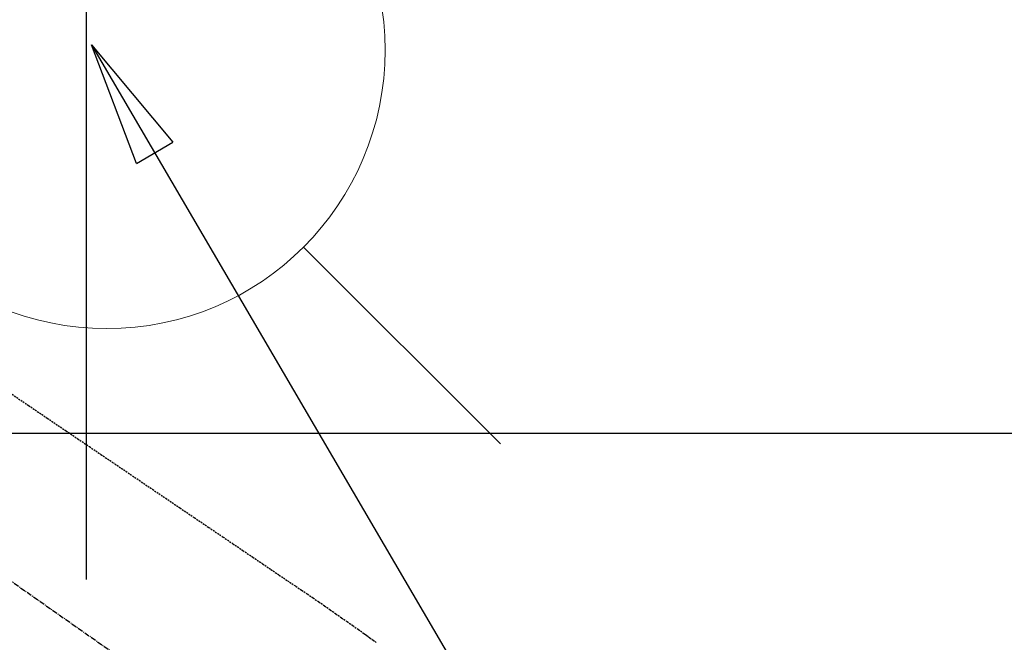
# Model space of a CAD drawing. Units: millimetres. Extents: x -109 to 26472, y -120 to 8847.
# Drawn here: x 17626 to 17767, y 6962 to 7052 of the extents above; entities that cross this region are included whole.
import ezdxf

# ---------------------------------------------------------------- set-up
doc = ezdxf.new("R2010")
doc.units = ezdxf.units.MM
doc.linetypes.add('CENTER2', pattern=[1.125, 0.75, -0.125, 0.125, -0.125])
doc.linetypes.add('HIDDEN', pattern=[0.375, 0.25, -0.125])
doc.layers.get('DEFPOINTS').update_dxf_attribs({"color": 146})
for name, color, linetype in [('126-甲板', 2, 'Continuous'), ('150-機器', 8, 'Continuous'), ('160-文字', 254, 'Continuous')]:
    doc.layers.add(name, color=color, linetype=linetype)
doc.styles.add('KH001', font='txt')
doc.dimstyles.new('KH1xx030', dxfattribs={"dimscale": 30, "dimtxt": 2, "dimasz": 0.6, "dimexe": 0.3, "dimexo": 1.2, "dimgap": 0.5, "dimtad": 3, "dimdec": 1, "dimdsep": 46, "dimlunit": 6, "dimtxsty": 'KH001', "dimblk": 'DOT', "dimcen": 1, "dimdle": 1, "dimclrd": 256, "dimclre": 256, "dimclrt": 256, "dimadec": 0, "dimazin": 0, "dimtfac": 1, "dimtdec": 1, "dimtix": 1, "dimtmove": 2, "dimatfit": 3, "dimldrblk": 'CLOSEDBLANK', "dimfxl": 1, "dimtolj": 1, "dimtzin": 0, "dimlwd": -1, "dimlwe": -1, "dimarcsym": 0})

# ---------------------------------------------------------------- blocks, each defined once
blk = doc.blocks.new('F402_H')
at = {"layer": '150-機器', "color": 13, "linetype": 'CENTER2'}
blk.add_line((0, 0), (244.02, -170.86), dxfattribs=at)
at = {"layer": '150-機器', "color": 13, "linetype": 'HIDDEN'}
blk.add_lwpolyline([(109.05, -49.43), (111.74, -51.25), (114.43, -53.07), (117.13, -54.89), (118.8, -56.02), (120.47, -57.15), (122.14, -58.28), (123.82, -59.41), (125.72, -60.7), (127.63, -61.99), (129.53, -63.28), (131.44, -64.56), (133.5, -65.96), (135.56, -67.35), (137.63, -68.75), (139.69, -70.14), (141.11, -71.1), (142.54, -72.07), (143.96, -73.03), (145.38, -73.99), (146.57, -74.8), (147.76, -75.6), (148.95, -76.41), (150.15, -77.21), (150.98, -77.77), (151.8, -78.32), (152.63, -78.88), (153.45, -79.45), (154.27, -80.01), (155.09, -80.59), (155.9, -81.16), (156.72, -81.73), (157.53, -82.29), (158.34, -82.85), (159.15, -83.42), (159.95, -83.99), (160.16, -84.15), (160.37, -84.3), (160.58, -84.46), (160.79, -84.61), (161.25, -84.95), (161.7, -85.28)], dxfattribs=at)
blk = doc.blocks.new('_ClosedBlank')
at = {"color": 0, "linetype": 'ByBlock', "lineweight": -2}
for p, q in [((-1, 0.1667), (0, 0)), ((-1, 0.1667), (-1, -0.1667)), ((0, 0), (-1, -0.1667))]:
    blk.add_line(p, q, dxfattribs=at)
blk = doc.blocks.new('_Dot')
at = {"color": 0, "linetype": 'ByBlock', "lineweight": -2}
blk.add_line((-0.5, 0), (-1, 0), dxfattribs=at)
at = {"color": 0, "linetype": 'ByBlock', "const_width": 0.5}
blk.add_lwpolyline([(-0.25, 0, 1), (0.25, 0, 1)], format="xyb", close=True, dxfattribs=at)
blk = doc.blocks.new('給水')
at = {"layer": '160-文字', "color": 4, "linetype": 'Continuous', "lineweight": 20}
for p, q in [((-56.57, 56.57), (-28.28, 28.28)), ((28.28, 28.28), (56.57, 56.57)), ((-56.57, -56.57), (-28.28, -28.28)), ((28.28, -28.28), (56.57, -56.57))]:
    blk.add_line(p, q, dxfattribs=at)
blk.add_circle((0, 0), 40, dxfattribs=at)

msp = doc.modelspace()

# ---------------------------------------------------------------- linework, layer by layer
at = {"layer": '126-甲板', "linetype": 'Continuous'}
msp.add_lwpolyline([(17175.26, 6992.29), (17855.26, 6992.29, -0.414214), (17865.26, 6982.29), (17865.26, 6567.29, -0.414214), (17855.26, 6557.29), (17175.26, 6557.29, -0.414214), (17165.26, 6567.29), (17165.26, 6982.29, -0.414214)], format="xyb", close=True, dxfattribs=at)
at = {"layer": 'DEFPOINTS'}
msp.add_line((17635.26, 7123.36), (17635.26, 6971.23), dxfattribs=at)

# ---------------------------------------------------------------- block references
at = {"layer": '150-機器'}
msp.add_blockref('F402_H', (17515.26, 7047.49), dxfattribs=at)
at = {"layer": '160-文字', "xscale": -1}
msp.add_blockref('給水', (17638.25, 7047.29), dxfattribs=at)

# ---------------------------------------------------------------- leaders
at = {"layer": '160-文字', "annotation_type": 0, "has_hookline": 1, "hookline_direction": 0}
for points, text_width in [([(17636.02, 7048.07), (18226.6, 6040.08), (18244.6, 6040.08)], 963.96), ([(17315.26, 7047.29), (17880.62, 5502.32), (17898.62, 5502.32)], 1266.09)]:
    msp.add_leader(points, dimstyle='KH1xx030', override={"dimgap": 0.5, "dimtad": 1}, dxfattribs=dict(at, text_width=text_width))
at = {"layer": '160-文字'}
msp.add_leader([(17395.26, 7047.29), (18226.6, 6040.08)], dimstyle='KH1xx030', override={"dimgap": 0.5, "dimtad": 1}, dxfattribs=at)

doc.saveas('drawing.dxf')
